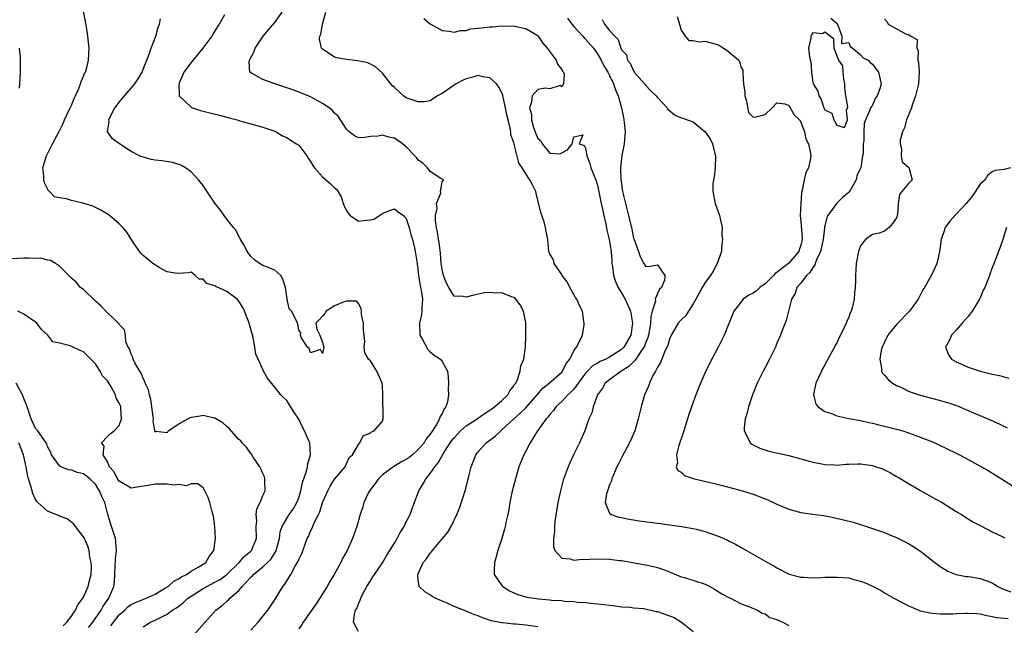
# Model space of a CAD drawing. Units: inches. Extents: x 2589000 to 2592000, y 1488000 to 1491000.
# Drawn here: x 2589184 to 2589349, y 1488934 to 1489036 of the extents above; entities that cross this region are included whole.
import ezdxf

# ---------------------------------------------------------------- set-up
doc = ezdxf.new("R2010")
doc.units = ezdxf.units.IN
doc.header["$MEASUREMENT"] = 0
doc.layers.add('LD25891488_2ft', color=214, linetype='Continuous')

msp = doc.modelspace()

# ---------------------------------------------------------------- linework, layer by layer
at = {"layer": 'LD25891488_2ft'}
for points, elevation in [([(2589213, 1488932.4), (2589217.17, 1488937), (2589218.22, 1488937.78), (2589219, 1488938.52), (2589219.26, 1488938.74), (2589219.47, 1488939), (2589221, 1488940.33), (2589221.56, 1488941), (2589223, 1488942.52), (2589223.26, 1488942.74), (2589223.46, 1488943), (2589225, 1488944.26), (2589225.8, 1488945), (2589226.39, 1488945.61), (2589227, 1488946.6), (2589227.17, 1488946.83), (2589227.24, 1488947), (2589227.77, 1488949), (2589227.9, 1488950.1), (2589228.21, 1488951), (2589229, 1488952.37), (2589229.41, 1488953), (2589230.07, 1488953.93), (2589230.7, 1488955), (2589231, 1488955.8), (2589231.37, 1488957), (2589231.63, 1488958.37), (2589232.28, 1488960.28), (2589232.45, 1488961), (2589232.52, 1488961.48), (2589232.98, 1488963), (2589232.85, 1488965), (2589232.75, 1488965.25), (2589232, 1488967), (2589231.63, 1488967.63), (2589231, 1488968.97), (2589230.18, 1488970.18), (2589229, 1488972.07), (2589228.52, 1488972.52), (2589228.04, 1488973), (2589227, 1488974.33), (2589225.79, 1488975.79), (2589225.14, 1488977), (2589225, 1488977.24), (2589224.22, 1488979), (2589223.83, 1488979.83), (2589223.66, 1488981), (2589223.37, 1488982.63), (2589223.2, 1488983.2), (2589223, 1488984.03), (2589222.77, 1488984.77), (2589222.72, 1488985), (2589222.56, 1488985.44), (2589221.95, 1488987), (2589221.65, 1488987.65), (2589221, 1488988.71), (2589220.73, 1488989), (2589219, 1488990.29), (2589217.14, 1488991.14), (2589217, 1488991.25), (2589215.63, 1488991.63), (2589215, 1488992.36), (2589214.36, 1488992.36), (2589213.69, 1488993), (2589213, 1488993.53), (2589212.56, 1488993.44), (2589210.68, 1488993.32), (2589209, 1488993.62), (2589207.67, 1488994.33), (2589206.62, 1488995), (2589205, 1488996.35), (2589204.66, 1488996.66), (2589204.37, 1488997), (2589203, 1488999.05), (2589202.25, 1489000.25), (2589201.59, 1489001), (2589201, 1489001.61), (2589199.37, 1489003), (2589199.16, 1489003.16), (2589197.92, 1489003.92), (2589196.56, 1489004.56), (2589194.9, 1489005.1), (2589193, 1489005.53), (2589192.18, 1489005.82), (2589191, 1489005.96), (2589190.14, 1489006.14), (2589189.34, 1489007), (2589189.15, 1489007.15), (2589188.48, 1489008.48), (2589188.36, 1489009), (2589188.36, 1489009.64), (2589188.19, 1489011), (2589188.68, 1489012.68), (2589188.8, 1489013), (2589189, 1489013.35), (2589189.8, 1489015), (2589191, 1489017.16), (2589191.58, 1489018.42), (2589191.83, 1489019), (2589192.79, 1489021), (2589193, 1489021.47), (2589193.45, 1489022.55), (2589193.69, 1489023), (2589194.24, 1489024.24), (2589194.52, 1489025), (2589194.59, 1489025.41), (2589195, 1489026.31), (2589195.19, 1489026.81), (2589195.32, 1489027), (2589195.5, 1489027.5), (2589195.87, 1489029), (2589195.88, 1489030.12), (2589195.96, 1489031), (2589195.74, 1489033), (2589195.49, 1489034.5), (2589194.65, 1489039)], 12010), ([(2589241, 1488933.47), (2589240.17, 1488935), (2589240.31, 1488936.31), (2589240.53, 1488937), (2589240.7, 1488937.3), (2589241, 1488938.07), (2589241.31, 1488938.69), (2589241.37, 1488939), (2589241.75, 1488939.75), (2589242.42, 1488941), (2589243, 1488941.92), (2589243.43, 1488942.57), (2589243.68, 1488943), (2589245, 1488944.96), (2589245.77, 1488946.23), (2589246.27, 1488947), (2589247, 1488948.24), (2589247.48, 1488949), (2589247.98, 1488950.02), (2589248.62, 1488951), (2589249, 1488951.79), (2589249.63, 1488953), (2589249.98, 1488954.02), (2589250.39, 1488955), (2589251.1, 1488957), (2589251.84, 1488958.16), (2589252.25, 1488959), (2589253, 1488959.85), (2589253.76, 1488961), (2589254.34, 1488961.66), (2589255.16, 1488963.16), (2589256.35, 1488965), (2589256.61, 1488965.39), (2589257, 1488965.86), (2589258.09, 1488967), (2589259, 1488967.83), (2589260.87, 1488969), (2589262.08, 1488969.92), (2589263, 1488970.45), (2589263.3, 1488970.7), (2589263.74, 1488971), (2589265, 1488972.1), (2589265.98, 1488973), (2589266.31, 1488973.69), (2589267, 1488974.52), (2589267.16, 1488974.84), (2589267.3, 1488975), (2589267.59, 1488975.59), (2589268.03, 1488977), (2589268.14, 1488977.86), (2589268.68, 1488979), (2589268.95, 1488981), (2589269, 1488983), (2589269.01, 1488985), (2589269, 1488985.07), (2589268.6, 1488987), (2589268.05, 1488988.05), (2589267.34, 1488989), (2589267, 1488989.28), (2589266.59, 1488989.41), (2589265, 1488990.08), (2589263.99, 1488990.01), (2589263, 1488990.15), (2589262.07, 1488990.07), (2589260.32, 1488989.68), (2589259, 1488989.33), (2589258.54, 1488989.46), (2589257, 1488989.51), (2589256.11, 1488991), (2589255.7, 1488991.7), (2589255.23, 1488993), (2589255, 1488994.01), (2589254.84, 1488995), (2589254.7, 1488996.7), (2589254.5, 1488998.5), (2589254.4, 1488999), (2589254.24, 1489000.24), (2589254.05, 1489001), (2589253.88, 1489002.12), (2589253.9, 1489003), (2589254.18, 1489004.18), (2589254.05, 1489005), (2589254.76, 1489006.76), (2589254.72, 1489007), (2589255, 1489008.65), (2589255.28, 1489009), (2589255, 1489009.1), (2589254.79, 1489009.21), (2589253, 1489010.36), (2589252.56, 1489011), (2589251.76, 1489011.76), (2589251, 1489012.28), (2589250.7, 1489012.7), (2589250.42, 1489013), (2589249, 1489014.49), (2589248.36, 1489015), (2589247.57, 1489015.57), (2589247, 1489015.94), (2589246.1, 1489016.1), (2589245, 1489016.47), (2589244.28, 1489016.28), (2589243, 1489016.2), (2589242.04, 1489016.04), (2589241, 1489016.01), (2589240.36, 1489016.36), (2589239.46, 1489017), (2589239, 1489017.43), (2589238.02, 1489019), (2589237.6, 1489019.6), (2589237, 1489020.12), (2589236.61, 1489020.61), (2589236.1, 1489021), (2589235, 1489021.75), (2589233.39, 1489022.61), (2589233, 1489022.84), (2589231.49, 1489023.49), (2589230.04, 1489024.04), (2589228.54, 1489024.54), (2589227.03, 1489025), (2589225, 1489025.74), (2589223.22, 1489026.78), (2589223, 1489026.88), (2589222.83, 1489027), (2589222.7, 1489028.7), (2589222.79, 1489029), (2589223.55, 1489030.45), (2589223.71, 1489031), (2589225.07, 1489033), (2589225.94, 1489034.06), (2589227, 1489035.31), (2589228.25, 1489037)], 12004), ([(2589271, 1488934.24), (2589269, 1488934.54), (2589267.31, 1488934.69), (2589267, 1488934.69), (2589265.1, 1488934.9), (2589265, 1488934.9), (2589263.26, 1488935.26), (2589261.76, 1488935.76), (2589261, 1488936.08), (2589260.32, 1488936.32), (2589259, 1488936.87), (2589257, 1488937.65), (2589255.83, 1488938.17), (2589255, 1488938.5), (2589253.86, 1488939), (2589253.32, 1488939.32), (2589253, 1488939.57), (2589252.09, 1488940.09), (2589251.18, 1488941), (2589251, 1488942.08), (2589250.91, 1488943), (2589251.83, 1488945), (2589252.38, 1488945.62), (2589253, 1488946.54), (2589253.22, 1488946.78), (2589253.36, 1488947), (2589255.08, 1488949), (2589255.93, 1488950.07), (2589256.48, 1488951), (2589257.44, 1488953), (2589257.9, 1488954.1), (2589258.88, 1488957.12), (2589259.45, 1488959.45), (2589259.85, 1488961), (2589260.19, 1488961.81), (2589260.63, 1488963), (2589261, 1488963.47), (2589262.36, 1488965), (2589263, 1488965.44), (2589263.89, 1488966.11), (2589264.79, 1488967), (2589265, 1488967.16), (2589266.97, 1488969), (2589268.06, 1488969.94), (2589269, 1488970.86), (2589270.88, 1488973), (2589271.84, 1488974.16), (2589272.88, 1488975), (2589275, 1488976.83), (2589275.15, 1488977), (2589275.76, 1488978.24), (2589276.33, 1488979), (2589277, 1488980.37), (2589277.46, 1488981), (2589278.03, 1488982.03), (2589278.45, 1488983), (2589278.75, 1488984.75), (2589278.76, 1488985), (2589278.7, 1488985.3), (2589278.46, 1488987), (2589277.97, 1488987.97), (2589277.54, 1488989), (2589277.31, 1488989.31), (2589277, 1488989.8), (2589276.37, 1488991), (2589275.92, 1488991.92), (2589275.09, 1488993), (2589275, 1488993.16), (2589273.75, 1488995), (2589273.6, 1488995.6), (2589273, 1488996.62), (2589272.86, 1488997), (2589272.65, 1488999), (2589272.37, 1489000.37), (2589272.31, 1489001), (2589272.06, 1489001.94), (2589271.53, 1489003.53), (2589271, 1489005.55), (2589270.74, 1489006.74), (2589270.67, 1489007), (2589270.13, 1489008.13), (2589269.69, 1489009), (2589269.37, 1489009.37), (2589269, 1489010.04), (2589268.37, 1489011), (2589267.84, 1489011.84), (2589267.07, 1489014.93), (2589267, 1489015.18), (2589266.5, 1489016.5), (2589266.46, 1489017), (2589266.38, 1489017.62), (2589266.02, 1489019), (2589265.83, 1489019.83), (2589265.62, 1489021), (2589265.2, 1489022.8), (2589265.15, 1489023.15), (2589265, 1489023.55), (2589264.49, 1489024.49), (2589264.1, 1489025), (2589263, 1489026.04), (2589261.78, 1489026.22), (2589261, 1489026.4), (2589259.93, 1489026.07), (2589259, 1489025.85), (2589258.42, 1489025.58), (2589257.32, 1489025), (2589257, 1489024.8), (2589255, 1489023.43), (2589254.2, 1489023), (2589253, 1489022.19), (2589251.97, 1489022.03), (2589251, 1489022), (2589249.49, 1489022.51), (2589249, 1489022.71), (2589248.54, 1489023), (2589247, 1489024.41), (2589246.72, 1489024.72), (2589246.44, 1489025), (2589245, 1489026.79), (2589243.85, 1489027.85), (2589242.54, 1489028.54), (2589240.89, 1489028.89), (2589239, 1489029.07), (2589237.39, 1489029.39), (2589237, 1489029.51), (2589235.44, 1489030.56), (2589235, 1489030.82), (2589234.83, 1489031), (2589234.51, 1489032.51), (2589234.53, 1489033), (2589234.68, 1489033.32), (2589235, 1489035), (2589235.54, 1489037)], 12002), ([(2589223, 1488933.67), (2589224.2, 1488935), (2589225.85, 1488937), (2589226.3, 1488937.7), (2589227.18, 1488939), (2589228.37, 1488941), (2589228.66, 1488941.34), (2589229, 1488941.91), (2589229.68, 1488943), (2589230.48, 1488944.48), (2589230.88, 1488945.12), (2589231, 1488945.47), (2589231.51, 1488946.49), (2589232.07, 1488948.07), (2589232.44, 1488949), (2589232.64, 1488949.36), (2589233, 1488950.24), (2589233.26, 1488950.74), (2589233.35, 1488951), (2589233.6, 1488951.6), (2589234.3, 1488953), (2589234.52, 1488953.48), (2589235, 1488955.05), (2589235.85, 1488957), (2589236.25, 1488957.75), (2589237, 1488958.9), (2589238.77, 1488961), (2589238.82, 1488961.18), (2589239, 1488961.5), (2589239.44, 1488962.56), (2589239.99, 1488963), (2589241, 1488964.7), (2589241.24, 1488965), (2589241.81, 1488966.19), (2589243, 1488966.69), (2589243.17, 1488966.83), (2589243.64, 1488967), (2589245, 1488968.63), (2589245.12, 1488969), (2589245.11, 1488970.89), (2589245.08, 1488971.08), (2589245.06, 1488973.06), (2589245, 1488974.54), (2589244.96, 1488975), (2589244.36, 1488976.36), (2589244.06, 1488977), (2589243, 1488978.69), (2589242.7, 1488979), (2589242.06, 1488980.06), (2589241.97, 1488981), (2589242.06, 1488981.94), (2589241.93, 1488983), (2589241.86, 1488983.86), (2589241.85, 1488985), (2589241.53, 1488986.47), (2589241.51, 1488987), (2589241.46, 1488987.46), (2589241, 1488988.3), (2589240.69, 1488988.69), (2589239, 1488988.66), (2589238.59, 1488988.59), (2589237, 1488987.89), (2589235.6, 1488987), (2589235.36, 1488986.64), (2589235, 1488986.18), (2589234.44, 1488985.56), (2589233.88, 1488985), (2589234.03, 1488984.03), (2589234.56, 1488983), (2589235, 1488981.78), (2589235.21, 1488981), (2589235, 1488979.94), (2589234.63, 1488980.63), (2589233, 1488980.06), (2589232.78, 1488980.78), (2589232.47, 1488981), (2589231.4, 1488982.6), (2589231.3, 1488983), (2589231.38, 1488983.38), (2589231, 1488983.84), (2589230.88, 1488984.88), (2589230.79, 1488985), (2589230.62, 1488985.38), (2589229.81, 1488987), (2589229.41, 1488987.41), (2589229.07, 1488989), (2589229.05, 1488989.05), (2589228.81, 1488991), (2589228.37, 1488992.37), (2589228, 1488993), (2589227, 1488993.85), (2589225.59, 1488994.41), (2589225, 1488994.67), (2589224.44, 1488995), (2589223.59, 1488995.59), (2589223, 1488996.17), (2589222.37, 1488997), (2589221.92, 1488997.92), (2589221.28, 1488999), (2589221.2, 1488999.2), (2589221, 1488999.49), (2589220.52, 1489000.52), (2589220.09, 1489001), (2589219, 1489002.42), (2589218.53, 1489003), (2589217.9, 1489003.9), (2589217, 1489005.08), (2589215.44, 1489007.44), (2589215, 1489008.05), (2589214.26, 1489009), (2589213, 1489010.31), (2589212.05, 1489011), (2589211.39, 1489011.39), (2589211, 1489011.55), (2589209.89, 1489011.89), (2589208.17, 1489012.17), (2589207, 1489012.28), (2589206.4, 1489012.4), (2589205, 1489012.74), (2589204.81, 1489012.81), (2589204.4, 1489013), (2589203, 1489013.7), (2589201.01, 1489015), (2589199.84, 1489015.84), (2589199.01, 1489017), (2589199.3, 1489018.7), (2589199.23, 1489019), (2589199.41, 1489019.41), (2589200.27, 1489021), (2589200.59, 1489021.41), (2589201, 1489021.96), (2589201.84, 1489023), (2589203, 1489024.29), (2589203.59, 1489025), (2589204.15, 1489025.85), (2589204.8, 1489027), (2589205, 1489027.46), (2589205.59, 1489029), (2589206, 1489030), (2589206.33, 1489031), (2589207.08, 1489033), (2589207.48, 1489034.52), (2589207.7, 1489035), (2589207.88, 1489035.88)], 12008), ([(2589218.58, 1489036.58), (2589217.72, 1489035), (2589217, 1489033.87), (2589216.65, 1489033.35), (2589216.45, 1489033), (2589214.99, 1489031), (2589213, 1489028.6), (2589211.81, 1489027), (2589211.58, 1489026.42), (2589211, 1489025.12), (2589210.94, 1489024.94), (2589211, 1489023), (2589213, 1489021.13), (2589213.08, 1489021.08), (2589214.55, 1489020.55), (2589215, 1489020.47), (2589216.16, 1489020.16), (2589217.78, 1489019.78), (2589219, 1489019.45), (2589219.37, 1489019.37), (2589220.7, 1489019), (2589221.15, 1489018.85), (2589223, 1489018.32), (2589225, 1489017.79), (2589226.82, 1489017.18), (2589227.24, 1489017), (2589228.31, 1489016.31), (2589229, 1489016.07), (2589229.62, 1489015.62), (2589230.66, 1489015), (2589231, 1489014.75), (2589232.35, 1489013), (2589232.6, 1489012.6), (2589233, 1489012.04), (2589233.37, 1489011.37), (2589233.62, 1489011), (2589235, 1489009.48), (2589236.31, 1489008.31), (2589237, 1489007.66), (2589237.37, 1489007.37), (2589238.12, 1489006.12), (2589238.45, 1489005), (2589238.61, 1489004.61), (2589239, 1489003.81), (2589239.32, 1489003.32), (2589239.61, 1489003), (2589241, 1489002.09), (2589241.85, 1489002.15), (2589243, 1489002.27), (2589243.59, 1489002.41), (2589244.51, 1489003), (2589245, 1489003.36), (2589245.63, 1489003.63), (2589247, 1489004.12), (2589247.65, 1489003.65), (2589248.51, 1489003), (2589249, 1489002.5), (2589249.49, 1489001), (2589249.78, 1488999.78), (2589250.02, 1488999), (2589250.37, 1488997.63), (2589250.5, 1488997), (2589250.8, 1488995), (2589251, 1488993.55), (2589251.05, 1488993), (2589251.31, 1488991.31), (2589251.4, 1488991), (2589251.5, 1488990.5), (2589251.71, 1488989), (2589251.62, 1488987.62), (2589251.6, 1488987), (2589251.52, 1488986.48), (2589251.22, 1488985), (2589251.25, 1488983.25), (2589251.28, 1488983), (2589251.71, 1488982.29), (2589252.59, 1488980.59), (2589253, 1488980.2), (2589253.68, 1488979.68), (2589254.73, 1488979), (2589255, 1488978.61), (2589255.87, 1488977), (2589256.01, 1488976.01), (2589256.06, 1488975), (2589256.01, 1488973.99), (2589256.06, 1488973), (2589255.88, 1488971.88), (2589255.6, 1488971), (2589255.32, 1488970.68), (2589255, 1488969.88), (2589254.63, 1488969.37), (2589254.56, 1488969), (2589254.06, 1488968.06), (2589253, 1488966.47), (2589252.33, 1488965.67), (2589251.99, 1488965), (2589251, 1488963.86), (2589250.06, 1488963), (2589249.47, 1488962.53), (2589249, 1488962.22), (2589248.2, 1488961.8), (2589247, 1488961.1), (2589246.93, 1488961.07), (2589245, 1488959.63), (2589244.34, 1488959), (2589243.81, 1488958.19), (2589242.85, 1488957), (2589242.69, 1488956.69), (2589241.9, 1488955), (2589241.71, 1488954.29), (2589241.27, 1488953), (2589240.7, 1488951), (2589240, 1488949), (2589239.09, 1488947), (2589238.33, 1488945.67), (2589238.03, 1488945), (2589236.93, 1488943), (2589236.21, 1488941.79), (2589235.77, 1488941), (2589235, 1488939.77), (2589233.91, 1488938.09), (2589231.75, 1488935), (2589231.49, 1488934.51), (2589231, 1488933.91)], 12006), ([(2589251.94, 1489035.94), (2589253, 1489035.04), (2589255, 1489033.93), (2589256.19, 1489033.81), (2589257, 1489033.64), (2589258.07, 1489033.93), (2589259, 1489033.96), (2589259.79, 1489034.21), (2589261.59, 1489034.41), (2589263, 1489034.56), (2589263.46, 1489034.54), (2589265, 1489034.7), (2589265.34, 1489034.66), (2589267, 1489034.74), (2589267.36, 1489034.64), (2589269, 1489034.3), (2589271, 1489033.09), (2589271.08, 1489033), (2589271.84, 1489031.84), (2589272.56, 1489031), (2589274.07, 1489029), (2589274.29, 1489028.29), (2589275, 1489027.43), (2589275.14, 1489027.14), (2589275.28, 1489027), (2589275.43, 1489026.57), (2589275.31, 1489025), (2589275, 1489024.54), (2589274.73, 1489024.73), (2589273, 1489024.2), (2589272.3, 1489024.3), (2589271, 1489024.06), (2589270.03, 1489023), (2589269.94, 1489021.94), (2589269.59, 1489021), (2589269.92, 1489019.92), (2589269.92, 1489019), (2589270.27, 1489017.73), (2589270.55, 1489017), (2589270.69, 1489016.69), (2589271, 1489015.87), (2589271.52, 1489015.52), (2589271.75, 1489015), (2589273, 1489013.44), (2589274.68, 1489013.32), (2589275, 1489013.47), (2589275.99, 1489014.01), (2589276.77, 1489015), (2589277, 1489016.18), (2589278.52, 1489016.52), (2589277.91, 1489015), (2589278.73, 1489014.73), (2589279, 1489014.26), (2589279.2, 1489013), (2589279.72, 1489011.72), (2589279.89, 1489011), (2589280.69, 1489009), (2589281, 1489008.09), (2589281.61, 1489005), (2589281.85, 1489003.85), (2589282.06, 1489003), (2589282.36, 1489001.64), (2589282.57, 1489000.57), (2589282.94, 1488999), (2589283, 1488998.69), (2589283.25, 1488997), (2589283.36, 1488995.36), (2589283.4, 1488995), (2589283.48, 1488994.52), (2589283.66, 1488993), (2589283.99, 1488991.99), (2589284.45, 1488991), (2589285.41, 1488989.41), (2589285.61, 1488989), (2589286.48, 1488987), (2589286.85, 1488985), (2589286.53, 1488983), (2589285.4, 1488981), (2589285, 1488980.61), (2589283, 1488979.33), (2589282.39, 1488979), (2589281.42, 1488978.58), (2589281, 1488978.33), (2589280.14, 1488977.86), (2589279.3, 1488977), (2589279, 1488976.67), (2589277, 1488973.97), (2589276.54, 1488973.46), (2589276.01, 1488973), (2589275, 1488971.92), (2589274.01, 1488971), (2589273.61, 1488970.39), (2589273, 1488969.76), (2589272.69, 1488969.31), (2589272.37, 1488969), (2589270.92, 1488967), (2589269.72, 1488965), (2589269, 1488963.61), (2589268.66, 1488963), (2589267.83, 1488961), (2589267.24, 1488959), (2589266.68, 1488956.68), (2589266.33, 1488955), (2589266.13, 1488953.87), (2589265.96, 1488953), (2589265.67, 1488951.67), (2589265.54, 1488951), (2589265.44, 1488950.56), (2589265, 1488949), (2589264.33, 1488947), (2589264.06, 1488945.94), (2589263.73, 1488945), (2589263.68, 1488943.68), (2589263.72, 1488943), (2589265, 1488941.16), (2589265.12, 1488941), (2589266.28, 1488940.28), (2589267, 1488939.93), (2589267.65, 1488939.65), (2589269, 1488939.23), (2589269.18, 1488939.18), (2589270.38, 1488939), (2589271.09, 1488938.91), (2589273, 1488938.76), (2589273.28, 1488938.72), (2589275, 1488938.61), (2589275.46, 1488938.54), (2589277, 1488938.46), (2589277.63, 1488938.37), (2589279, 1488938.3), (2589279.82, 1488938.18), (2589281, 1488938.1), (2589282.05, 1488937.95), (2589283, 1488937.83), (2589284.3, 1488937.7), (2589285, 1488937.58), (2589286.47, 1488937.53), (2589287, 1488937.43), (2589288.72, 1488937.28), (2589290.8, 1488936.8), (2589291, 1488936.78), (2589293, 1488936.1), (2589293.79, 1488935.79), (2589295.04, 1488935.04), (2589297, 1488933.48)], 12000), ([(2589275.98, 1489035.98), (2589276.71, 1489035), (2589277, 1489034.63), (2589278.51, 1489033), (2589278.73, 1489032.73), (2589279, 1489032.5), (2589280.29, 1489031), (2589281, 1489030.02), (2589281.61, 1489029), (2589282.04, 1489028.04), (2589282.7, 1489027), (2589283, 1489026.43), (2589283.67, 1489025), (2589284.02, 1489024.02), (2589284.44, 1489023), (2589284.99, 1489021), (2589285.35, 1489019.35), (2589285.41, 1489019), (2589285.43, 1489018.57), (2589285.6, 1489017), (2589285.45, 1489015), (2589285.05, 1489013.05), (2589284.84, 1489011), (2589284.91, 1489009.09), (2589285, 1489008.29), (2589285.19, 1489007), (2589285.64, 1489005), (2589286.15, 1489003), (2589286.71, 1489000.71), (2589287, 1488999.24), (2589287.11, 1488999), (2589287.85, 1488997), (2589288.13, 1488996.13), (2589288.73, 1488995), (2589289, 1488994.55), (2589289.52, 1488994.48), (2589291, 1488994.74), (2589292.25, 1488993), (2589292.19, 1488992.2), (2589291.7, 1488991), (2589291.33, 1488990.67), (2589291, 1488989.99), (2589290.62, 1488989), (2589290.68, 1488988.68), (2589290.13, 1488987), (2589289.88, 1488986.13), (2589289.87, 1488985), (2589289.64, 1488983.64), (2589289.51, 1488983), (2589289.41, 1488982.59), (2589289, 1488981.65), (2589288.83, 1488981.17), (2589288.75, 1488981), (2589288.11, 1488980.11), (2589287.39, 1488979), (2589287.25, 1488978.75), (2589287, 1488978.55), (2589286.23, 1488977.77), (2589284.95, 1488977), (2589283, 1488975.55), (2589282.29, 1488975), (2589281.84, 1488974.16), (2589281, 1488973.02), (2589280.27, 1488971), (2589280.01, 1488969.99), (2589279.56, 1488969), (2589278.84, 1488967), (2589277.98, 1488965), (2589276.98, 1488963), (2589276.35, 1488961.65), (2589276.07, 1488961), (2589275.26, 1488958.74), (2589274.78, 1488957), (2589274.35, 1488955), (2589273.87, 1488951.87), (2589273.78, 1488951), (2589273.78, 1488950.22), (2589273.6, 1488949), (2589273.63, 1488947.63), (2589273.85, 1488947), (2589275, 1488945.74), (2589276.41, 1488945.59), (2589277, 1488945.36), (2589278.43, 1488945.57), (2589279, 1488945.51), (2589280.38, 1488945.62), (2589283, 1488945.53), (2589284.67, 1488945.33), (2589285, 1488945.31), (2589286.88, 1488945), (2589288.68, 1488944.68), (2589289, 1488944.6), (2589290.33, 1488944.33), (2589291, 1488944.15), (2589291.87, 1488943.87), (2589293, 1488943.43), (2589295, 1488942.61), (2589295.54, 1488942.46), (2589299, 1488941.38), (2589299.77, 1488941), (2589300.54, 1488940.54), (2589301, 1488940.28), (2589301.76, 1488939.76), (2589303.06, 1488939.06), (2589303.23, 1488939), (2589305, 1488938.08), (2589306.41, 1488937.59), (2589307.76, 1488937), (2589308.5, 1488936.5), (2589309, 1488936.41), (2589309.8, 1488935.8), (2589311, 1488935.46), (2589311.3, 1488935.3), (2589311.97, 1488935), (2589313, 1488934.48)], 11998), ([(2589281.77, 1489035.77), (2589282.16, 1489035), (2589283, 1489033.96), (2589283.86, 1489033), (2589284.46, 1489032.46), (2589284.86, 1489031), (2589285, 1489030.71), (2589285.85, 1489029.85), (2589286.01, 1489029), (2589286.46, 1489028.46), (2589287, 1489027.2), (2589287.1, 1489027.1), (2589287.14, 1489027), (2589288.84, 1489025), (2589289, 1489024.79), (2589289.88, 1489023.88), (2589290.81, 1489023), (2589291, 1489022.77), (2589292.62, 1489021), (2589292.75, 1489020.75), (2589293, 1489020.58), (2589293.86, 1489019.86), (2589295, 1489019.37), (2589295.3, 1489019.3), (2589295.98, 1489019), (2589297, 1489018.66), (2589299, 1489017.01), (2589299.84, 1489015.84), (2589300.2, 1489015), (2589300.63, 1489013.37), (2589300.74, 1489013), (2589300.67, 1489011), (2589300.5, 1489009.5), (2589300.39, 1489009), (2589300.3, 1489008.3), (2589300.27, 1489007), (2589300.67, 1489005), (2589301.37, 1489003), (2589301.49, 1489002.51), (2589301.82, 1489001), (2589301.79, 1488999.79), (2589301.9, 1488999), (2589301.7, 1488997.7), (2589301.71, 1488997), (2589300.98, 1488995), (2589300.31, 1488993.69), (2589299.86, 1488993), (2589299, 1488991.81), (2589298.48, 1488991), (2589297.96, 1488990.04), (2589297.44, 1488989), (2589297, 1488988.22), (2589296.21, 1488987), (2589295.73, 1488986.27), (2589295, 1488985.56), (2589294.48, 1488985), (2589293.3, 1488983), (2589293, 1488982.32), (2589292.72, 1488981.28), (2589292.6, 1488981), (2589292.18, 1488980.18), (2589291.73, 1488979), (2589291.54, 1488978.46), (2589291, 1488977.64), (2589290.82, 1488977.18), (2589290.67, 1488977), (2589290.24, 1488976.24), (2589289.68, 1488975), (2589289.51, 1488974.49), (2589288.86, 1488973), (2589288.26, 1488971), (2589287.77, 1488969), (2589287.2, 1488967), (2589286.34, 1488965), (2589285.16, 1488962.84), (2589284.49, 1488961.51), (2589284.24, 1488961), (2589283.65, 1488959.65), (2589283.39, 1488959), (2589283.33, 1488958.67), (2589283, 1488957.95), (2589282.75, 1488957.25), (2589282.63, 1488957), (2589282.48, 1488956.48), (2589282.29, 1488955), (2589283, 1488953.26), (2589283.29, 1488953), (2589284.55, 1488952.55), (2589285, 1488952.49), (2589286.23, 1488952.23), (2589287, 1488952.15), (2589287.97, 1488951.97), (2589291, 1488951.54), (2589291.49, 1488951.49), (2589295.01, 1488951.01), (2589297, 1488950.67), (2589297.46, 1488950.54), (2589299, 1488950.15), (2589301.32, 1488949.32), (2589302.7, 1488948.7), (2589303, 1488948.54), (2589304.04, 1488948.04), (2589305, 1488947.49), (2589305.91, 1488947), (2589309, 1488945.22), (2589309.4, 1488945), (2589310.45, 1488944.45), (2589311, 1488944.09), (2589313.06, 1488943.06), (2589315, 1488942.55), (2589315.44, 1488942.56), (2589317, 1488942.44), (2589318.47, 1488942.47), (2589319, 1488942.52), (2589319.46, 1488942.54), (2589321, 1488942.56), (2589323, 1488942.4), (2589323.85, 1488942.15), (2589325, 1488941.89), (2589325.66, 1488941.66), (2589327, 1488941.03), (2589328.34, 1488940.34), (2589329, 1488939.92), (2589330.55, 1488939), (2589333, 1488937.74), (2589334.72, 1488937), (2589334.93, 1488936.93), (2589336.55, 1488936.55), (2589337, 1488936.52), (2589338.38, 1488936.38), (2589340.42, 1488936.42), (2589341, 1488936.44), (2589342.53, 1488936.53), (2589343, 1488936.54), (2589344.45, 1488936.45), (2589345, 1488936.4), (2589346.12, 1488936.12), (2589347, 1488935.98), (2589347.79, 1488935.79), (2589349, 1488935.7), (2589349.65, 1488935.65)], 11996), ([(2589294.28, 1489036.28), (2589294.72, 1489035), (2589295, 1489034), (2589295.66, 1489033), (2589296.26, 1489032.26), (2589297, 1489032.29), (2589298.07, 1489032.07), (2589299, 1489032.15), (2589301, 1489031.58), (2589301.41, 1489031.41), (2589302.03, 1489031), (2589302.64, 1489030.64), (2589304.6, 1489029), (2589304.76, 1489028.76), (2589305, 1489027.74), (2589305.3, 1489027.3), (2589305.3, 1489027), (2589305.27, 1489026.73), (2589305.39, 1489025), (2589305.61, 1489023.61), (2589305.64, 1489023), (2589305.89, 1489022.11), (2589306.24, 1489020.24), (2589307, 1489019.43), (2589307.52, 1489019.52), (2589309, 1489019.92), (2589310.21, 1489021), (2589311, 1489021.87), (2589312.31, 1489021.69), (2589313, 1489021.39), (2589313.23, 1489021), (2589313.85, 1489019.85), (2589314.75, 1489019), (2589315, 1489018.63), (2589315.63, 1489017), (2589315.85, 1489015.85), (2589316.27, 1489015), (2589316.63, 1489013.37), (2589316.65, 1489013), (2589316.59, 1489012.59), (2589316.26, 1489011), (2589315.81, 1489010.19), (2589315.53, 1489009), (2589315.24, 1489007.24), (2589315.13, 1489006.87), (2589314.99, 1489005.01), (2589314.89, 1489003), (2589315, 1489002.03), (2589315.22, 1488999.22), (2589315.22, 1488999), (2589315, 1488998.06), (2589314.74, 1488997.26), (2589314.68, 1488997), (2589312.92, 1488995), (2589311.83, 1488994.17), (2589311, 1488993.48), (2589310.7, 1488993.3), (2589310.44, 1488993), (2589309, 1488991.6), (2589308.15, 1488991), (2589307.56, 1488990.44), (2589307, 1488990.02), (2589306.29, 1488989.71), (2589305.32, 1488989), (2589305, 1488988.6), (2589303.79, 1488987), (2589302.18, 1488983), (2589301.16, 1488981), (2589299.72, 1488978.28), (2589299, 1488976.78), (2589298.21, 1488975), (2589297.86, 1488974.14), (2589297.43, 1488973), (2589297, 1488971.81), (2589296.28, 1488969.72), (2589295.4, 1488967), (2589295.32, 1488966.68), (2589294.57, 1488964.57), (2589294.18, 1488963), (2589294.34, 1488961.66), (2589294.14, 1488961), (2589294.4, 1488960.4), (2589295, 1488960.08), (2589295.56, 1488959.56), (2589297.01, 1488959.01), (2589301, 1488958.1), (2589301.88, 1488957.88), (2589305, 1488957.04), (2589307, 1488956.42), (2589308.04, 1488956.04), (2589309.47, 1488955.47), (2589311, 1488954.74), (2589313, 1488953.9), (2589315, 1488953.36), (2589316.92, 1488953.08), (2589318.83, 1488952.83), (2589320.52, 1488952.52), (2589322.15, 1488952.15), (2589323.72, 1488951.72), (2589325, 1488951.34), (2589326, 1488951), (2589327.47, 1488950.53), (2589329, 1488949.99), (2589329.69, 1488949.69), (2589331, 1488949.18), (2589332.47, 1488948.47), (2589333, 1488948.18), (2589333.74, 1488947.74), (2589335, 1488946.88), (2589337.39, 1488945), (2589338.31, 1488944.31), (2589339.56, 1488943.56), (2589341, 1488942.96), (2589342.65, 1488942.65), (2589343, 1488942.64), (2589343.4, 1488942.6), (2589345, 1488942.34), (2589346.1, 1488941.91), (2589347, 1488941.57), (2589347.96, 1488941), (2589348.62, 1488940.62), (2589349, 1488940.45), (2589350.11, 1488940.11)], 11994), ([(2589320, 1489036), (2589321, 1489035.16), (2589321.04, 1489035.04), (2589321.19, 1489034.81), (2589321.83, 1489033), (2589321.77, 1489031.77), (2589323, 1489031.94), (2589323.27, 1489031.27), (2589323.71, 1489031), (2589325, 1489029.88), (2589325.4, 1489029.4), (2589326.28, 1489029), (2589326.57, 1489028.57), (2589327, 1489028.34), (2589327.54, 1489027.54), (2589328, 1489027), (2589328.42, 1489025), (2589328.2, 1489024.2), (2589327.74, 1489023), (2589327.4, 1489022.6), (2589327, 1489021.46), (2589326.63, 1489021), (2589326.49, 1489020.49), (2589325.8, 1489019), (2589325.6, 1489018.4), (2589325.55, 1489017), (2589325.55, 1489015.55), (2589325.4, 1489015), (2589325.4, 1489013.4), (2589325.29, 1489013), (2589325.02, 1489011.02), (2589325, 1489010.95), (2589324.37, 1489009.63), (2589324.27, 1489009), (2589323.06, 1489006.94), (2589321.97, 1489006.03), (2589320.97, 1489005.03), (2589320.84, 1489004.84), (2589319.5, 1489003), (2589319.33, 1489002.67), (2589318.93, 1489001.07), (2589318.93, 1489000.93), (2589318.71, 1488999), (2589318.3, 1488997), (2589317.62, 1488995.62), (2589317.4, 1488995), (2589317.31, 1488994.69), (2589317, 1488994.34), (2589316.52, 1488993.48), (2589315.93, 1488993), (2589315, 1488991.7), (2589314.35, 1488991), (2589314.04, 1488989.96), (2589313.45, 1488989), (2589312.53, 1488985.47), (2589311.94, 1488983.94), (2589311.6, 1488983), (2589311, 1488981.66), (2589310.73, 1488981), (2589309.74, 1488979), (2589309, 1488977.62), (2589308.69, 1488977), (2589307.71, 1488975), (2589306.89, 1488973), (2589306.24, 1488971), (2589306, 1488970), (2589305.7, 1488969), (2589305.49, 1488967.49), (2589305.49, 1488967), (2589306.14, 1488965.86), (2589306.5, 1488965), (2589306.78, 1488964.78), (2589307, 1488964.69), (2589308.11, 1488964.11), (2589309.63, 1488963.63), (2589313, 1488962.86), (2589315, 1488962.33), (2589317, 1488961.77), (2589318.5, 1488961.5), (2589319, 1488961.39), (2589320.68, 1488961.32), (2589321, 1488961.29), (2589322.59, 1488961.41), (2589323, 1488961.41), (2589324.51, 1488961.49), (2589325, 1488961.48), (2589327, 1488961.21), (2589327.62, 1488961), (2589328.63, 1488960.63), (2589329.99, 1488959.99), (2589331, 1488959.38), (2589331.26, 1488959.26), (2589331.7, 1488959), (2589333, 1488958.2), (2589335, 1488957.05), (2589337.6, 1488955.6), (2589338.66, 1488955), (2589341, 1488953.53), (2589341.89, 1488953), (2589343, 1488952.3), (2589343.78, 1488951.78), (2589345, 1488951.17), (2589345.1, 1488951.1), (2589347, 1488950.1), (2589348.65, 1488949.35), (2589349.12, 1488949.12)], 11992), ([(2589329, 1489035.85), (2589329.41, 1489035.41), (2589329.62, 1489035), (2589331, 1489034.22), (2589332.64, 1489033.36), (2589333, 1489033.3), (2589333.41, 1489033), (2589334.43, 1489032.43), (2589334.38, 1489031), (2589334.6, 1489030.6), (2589334.58, 1489029), (2589334.66, 1489028.66), (2589334.76, 1489027), (2589334.68, 1489025), (2589334.56, 1489024.56), (2589334.19, 1489023), (2589333.65, 1489021.65), (2589333.48, 1489021), (2589332.65, 1489019), (2589332.33, 1489017.67), (2589332, 1489017), (2589331.63, 1489015.63), (2589331.59, 1489015), (2589331.82, 1489014.18), (2589331.76, 1489013), (2589331.96, 1489011.96), (2589333, 1489011.08), (2589333.13, 1489011), (2589333.13, 1489010.87), (2589333.63, 1489009), (2589333, 1489008.39), (2589331.89, 1489007), (2589331.47, 1489006.53), (2589331.3, 1489005), (2589331.17, 1489003.17), (2589331, 1489002.64), (2589330.33, 1489001.67), (2589329.79, 1489001), (2589329, 1489000.42), (2589328.08, 1489000.08), (2589327, 1488999.85), (2589325.8, 1488999), (2589325, 1488997.92), (2589324.65, 1488997), (2589324.24, 1488995), (2589324.11, 1488993), (2589324.13, 1488992.13), (2589324.1, 1488991), (2589323.96, 1488990.04), (2589323.91, 1488989), (2589323.59, 1488987.59), (2589323.41, 1488987), (2589323.27, 1488986.73), (2589323, 1488986), (2589322.7, 1488985.3), (2589322.6, 1488985), (2589322.26, 1488984.26), (2589321.63, 1488983), (2589321.41, 1488982.59), (2589321, 1488981.73), (2589320.74, 1488981.26), (2589320.63, 1488981), (2589320.2, 1488980.2), (2589319, 1488978.02), (2589318.62, 1488977.38), (2589318.43, 1488977), (2589317.93, 1488975.93), (2589317.52, 1488975), (2589317.1, 1488973.1), (2589317.09, 1488973), (2589317.48, 1488971.48), (2589317.87, 1488971), (2589319, 1488970.26), (2589320.11, 1488969.89), (2589321, 1488969.5), (2589323, 1488969.08), (2589325, 1488968.72), (2589326.39, 1488968.39), (2589327, 1488968.28), (2589328.02, 1488968.02), (2589329, 1488967.81), (2589331, 1488967.31), (2589332.03, 1488967), (2589333, 1488966.68), (2589334.24, 1488966.24), (2589337, 1488965.14), (2589339, 1488964.24), (2589341.54, 1488963), (2589343, 1488962.23), (2589345.23, 1488961), (2589346.35, 1488960.35), (2589348.56, 1488959), (2589351, 1488957.41)], 11990), ([(2589184.33, 1489024.33), (2589184.37, 1489025), (2589184.48, 1489027), (2589184.48, 1489029), (2589184.45, 1489029.55), (2589184.3, 1489031)], 12012), ([(2589350.05, 1489011), (2589349, 1489010.68), (2589347.49, 1489010.51), (2589347, 1489010.3), (2589346.27, 1489009.73), (2589345.81, 1489009), (2589345, 1489008.24), (2589343.71, 1489006.29), (2589343, 1489005.39), (2589342.63, 1489005), (2589341, 1489003.21), (2589340.73, 1489003), (2589339.91, 1489002.09), (2589339.15, 1489001), (2589339, 1489000.59), (2589338.48, 1488999), (2589338.3, 1488997.7), (2589338.19, 1488997), (2589337.94, 1488995.94), (2589337.74, 1488995), (2589337, 1488993.35), (2589336.62, 1488992.62), (2589335.7, 1488991), (2589335.42, 1488990.58), (2589334.6, 1488989), (2589333.17, 1488987), (2589331, 1488984.79), (2589329.57, 1488983), (2589329, 1488981.85), (2589328.61, 1488981), (2589328.45, 1488980.45), (2589328.19, 1488979), (2589328.49, 1488977.51), (2589328.47, 1488977), (2589328.66, 1488976.66), (2589329, 1488976.34), (2589329.58, 1488975.58), (2589330.3, 1488975), (2589331, 1488974.6), (2589331.71, 1488974.29), (2589333, 1488973.65), (2589333.46, 1488973.46), (2589334.96, 1488972.96), (2589338.14, 1488972.14), (2589339.7, 1488971.7), (2589341.18, 1488971.18), (2589343, 1488970.42), (2589346.78, 1488968.78), (2589348.16, 1488968.16), (2589349.52, 1488967.52)], 11988), ([(2589349.39, 1489001), (2589348.8, 1488999), (2589348.31, 1488997.69), (2589348.08, 1488997), (2589347.52, 1488995.52), (2589347.2, 1488994.8), (2589347, 1488994.24), (2589346.65, 1488993.35), (2589346.54, 1488993), (2589346.27, 1488992.27), (2589345.76, 1488991), (2589345.5, 1488990.5), (2589345, 1488989.27), (2589344.88, 1488989), (2589343.65, 1488987), (2589343, 1488986.12), (2589341.99, 1488985), (2589341, 1488983.82), (2589340.21, 1488983), (2589339.85, 1488982.15), (2589339.17, 1488981), (2589339.69, 1488979.69), (2589340.17, 1488979), (2589341, 1488978.54), (2589341.77, 1488978.23), (2589343, 1488977.65), (2589344.97, 1488976.97), (2589347, 1488976.5), (2589348.24, 1488976.24), (2589349.8, 1488975.8)], 11986), ([(2589205, 1488934.25), (2589206.2, 1488935), (2589207, 1488935.34), (2589207.76, 1488935.76), (2589209, 1488936.37), (2589209.86, 1488937), (2589210.57, 1488937.43), (2589211, 1488937.77), (2589211.71, 1488938.29), (2589212.46, 1488939), (2589213, 1488939.38), (2589215, 1488940.63), (2589215.64, 1488941), (2589217, 1488941.68), (2589217.85, 1488942.15), (2589219, 1488943), (2589221.06, 1488945), (2589221.96, 1488946.04), (2589223, 1488946.88), (2589223.12, 1488947), (2589223.92, 1488949), (2589223.88, 1488951), (2589223.98, 1488951.98), (2589223.91, 1488953), (2589224.02, 1488953.98), (2589224.53, 1488955), (2589225, 1488956.17), (2589225.39, 1488957), (2589225.35, 1488958.65), (2589225.36, 1488959), (2589225.29, 1488959.29), (2589225, 1488959.9), (2589224.67, 1488960.67), (2589224.49, 1488961), (2589223.37, 1488962.63), (2589223.1, 1488963.1), (2589223, 1488963.19), (2589222.27, 1488964.27), (2589221.57, 1488965), (2589221.31, 1488965.31), (2589221, 1488965.55), (2589219.39, 1488967.39), (2589219, 1488967.71), (2589218.33, 1488968.33), (2589217, 1488969.11), (2589216.88, 1488969.12), (2589215, 1488969.57), (2589214.52, 1488969.48), (2589213, 1488969.26), (2589212.8, 1488969.2), (2589211, 1488968.19), (2589209.29, 1488967), (2589209.13, 1488966.87), (2589209, 1488966.68), (2589207.12, 1488966.88), (2589207, 1488966.76), (2589206.94, 1488966.94), (2589206.95, 1488967), (2589206.67, 1488968.67), (2589206.71, 1488969), (2589206.68, 1488969.32), (2589206.46, 1488971), (2589206.27, 1488972.27), (2589206.05, 1488973), (2589205.87, 1488973.87), (2589205.35, 1488975), (2589205.27, 1488975.27), (2589205, 1488975.75), (2589204.64, 1488976.64), (2589204.41, 1488977), (2589203.6, 1488978.4), (2589203.31, 1488979), (2589203.27, 1488979.27), (2589203, 1488979.8), (2589202.71, 1488980.71), (2589202.49, 1488981), (2589202.09, 1488981.91), (2589202.01, 1488983), (2589201.87, 1488983.87), (2589201, 1488984.76), (2589200.94, 1488984.94), (2589200.88, 1488985), (2589199, 1488986.72), (2589197.93, 1488987.93), (2589197, 1488988.69), (2589195, 1488990.62), (2589194.52, 1488991), (2589193.83, 1488991.83), (2589193, 1488992.56), (2589192.54, 1488993), (2589191, 1488994.54), (2589190.32, 1488995), (2589189.5, 1488995.5), (2589189, 1488995.57), (2589187.85, 1488995.85), (2589187, 1488995.84), (2589185.9, 1488995.9), (2589185, 1488995.86), (2589183, 1488995.79)], 12012), ([(2589199.6, 1488934.4), (2589200.02, 1488935), (2589201, 1488936.22), (2589201.9, 1488937), (2589202.45, 1488937.55), (2589203, 1488937.95), (2589203.69, 1488938.31), (2589205.51, 1488939), (2589207, 1488939.72), (2589208.73, 1488940.73), (2589209.15, 1488941), (2589210.12, 1488941.88), (2589211, 1488942.32), (2589211.39, 1488942.61), (2589212.23, 1488943), (2589213, 1488943.53), (2589214.2, 1488944.2), (2589215, 1488944.7), (2589215.46, 1488945), (2589216, 1488946), (2589216.8, 1488947), (2589217.1, 1488949), (2589216.96, 1488951), (2589216.74, 1488952.74), (2589216.52, 1488953.48), (2589216.13, 1488955), (2589215.86, 1488955.86), (2589215.3, 1488957), (2589215, 1488957.46), (2589214.13, 1488958.13), (2589213, 1488958.14), (2589212.19, 1488957.81), (2589211, 1488958.06), (2589210.08, 1488957.92), (2589209, 1488958.1), (2589207.91, 1488958.09), (2589207, 1488958.11), (2589205.85, 1488957.85), (2589204.33, 1488957.67), (2589203, 1488957.44), (2589202.01, 1488957.99), (2589201, 1488958.6), (2589200.71, 1488959), (2589200.14, 1488960.14), (2589199.37, 1488961), (2589199, 1488961.83), (2589198.32, 1488963), (2589198.45, 1488964.45), (2589198.01, 1488965), (2589199, 1488966.07), (2589199.47, 1488966.53), (2589200.16, 1488967), (2589201, 1488967.91), (2589201.35, 1488969), (2589201.27, 1488970.73), (2589201.24, 1488971), (2589201.17, 1488971.17), (2589201, 1488971.66), (2589200.48, 1488972.48), (2589200.38, 1488973), (2589199.61, 1488974.39), (2589199, 1488975.37), (2589198.21, 1488976.21), (2589197.78, 1488977), (2589197, 1488978.19), (2589196.24, 1488979), (2589195.6, 1488979.6), (2589195, 1488980.21), (2589194.43, 1488980.43), (2589193.3, 1488981), (2589192.78, 1488981.22), (2589191, 1488981.66), (2589189.88, 1488981.88), (2589189.03, 1488983), (2589187.97, 1488983.97), (2589187.2, 1488985), (2589187, 1488985.17), (2589185, 1488986.49), (2589184.04, 1488987)], 12014), ([(2589195.85, 1488934.15), (2589196.56, 1488935), (2589197.96, 1488937), (2589198.32, 1488937.68), (2589199.13, 1488938.87), (2589199.23, 1488939), (2589200.08, 1488941), (2589200.2, 1488941.8), (2589200.26, 1488943), (2589200.36, 1488945.64), (2589200.53, 1488947), (2589200.43, 1488948.43), (2589200.35, 1488949), (2589199.69, 1488951), (2589199.09, 1488953), (2589198.55, 1488955), (2589198.05, 1488956.05), (2589197.69, 1488957), (2589197.41, 1488957.41), (2589197, 1488958.08), (2589196.06, 1488959), (2589195, 1488959.82), (2589194.03, 1488960.03), (2589193, 1488960.42), (2589192.48, 1488960.48), (2589191.24, 1488961), (2589191, 1488961.14), (2589189.64, 1488963), (2589189.49, 1488963.49), (2589189, 1488964.39), (2589188.85, 1488964.85), (2589188.78, 1488965), (2589188.07, 1488965.93), (2589187.35, 1488967), (2589187.2, 1488967.2), (2589187, 1488967.39), (2589186.24, 1488969), (2589185.6, 1488971), (2589185.44, 1488971.44), (2589185, 1488972.42), (2589184.79, 1488973), (2589183.72, 1488975)], 12016), ([(2589191.58, 1488934.42), (2589192.2, 1488935), (2589193, 1488936), (2589193.66, 1488937), (2589194.08, 1488937.92), (2589194.89, 1488939), (2589195, 1488939.21), (2589195.81, 1488941), (2589196.03, 1488941.97), (2589196.31, 1488943), (2589196.32, 1488944.32), (2589196.3, 1488945), (2589196.09, 1488945.91), (2589195.93, 1488947), (2589195.71, 1488947.71), (2589195.17, 1488949), (2589195, 1488949.31), (2589193.66, 1488951), (2589193.38, 1488951.38), (2589192.26, 1488952.27), (2589191, 1488952.74), (2589190.83, 1488952.83), (2589189, 1488953.56), (2589187.39, 1488955), (2589187.2, 1488955.2), (2589187, 1488955.53), (2589186.52, 1488956.52), (2589186.22, 1488957.78), (2589185.83, 1488959), (2589185.65, 1488959.65), (2589185.39, 1488961), (2589184.95, 1488963), (2589184.17, 1488965)], 12018)]:
    msp.add_lwpolyline(points, dxfattribs=dict(at, elevation=elevation))
at = {"layer": 'LD25891488_2ft', "elevation": 11992}
msp.add_lwpolyline([(2589322.63, 1489020.63), (2589322.82, 1489021), (2589322.84, 1489021.16), (2589322.54, 1489023), (2589322.37, 1489024.37), (2589322.34, 1489025), (2589322.17, 1489025.83), (2589322.07, 1489027), (2589322.04, 1489028.04), (2589321.36, 1489029), (2589321, 1489029.75), (2589320.55, 1489031), (2589320.5, 1489032.5), (2589319.9, 1489033), (2589319, 1489033.65), (2589318.59, 1489033.41), (2589317, 1489033.54), (2589316.76, 1489033.24), (2589316.67, 1489033), (2589316.67, 1489032.67), (2589316.29, 1489031), (2589316.45, 1489029.55), (2589316.68, 1489028.68), (2589316.8, 1489027), (2589317, 1489025.26), (2589317.06, 1489025), (2589317.81, 1489023.81), (2589317.98, 1489023), (2589318.41, 1489022.41), (2589318.86, 1489021), (2589318.91, 1489020.91), (2589319, 1489020.69), (2589320.15, 1489020.15), (2589320.51, 1489019), (2589321, 1489018.09), (2589322.28, 1489017.72), (2589322.82, 1489019)], close=True, dxfattribs=at)

doc.saveas('drawing.dxf')
